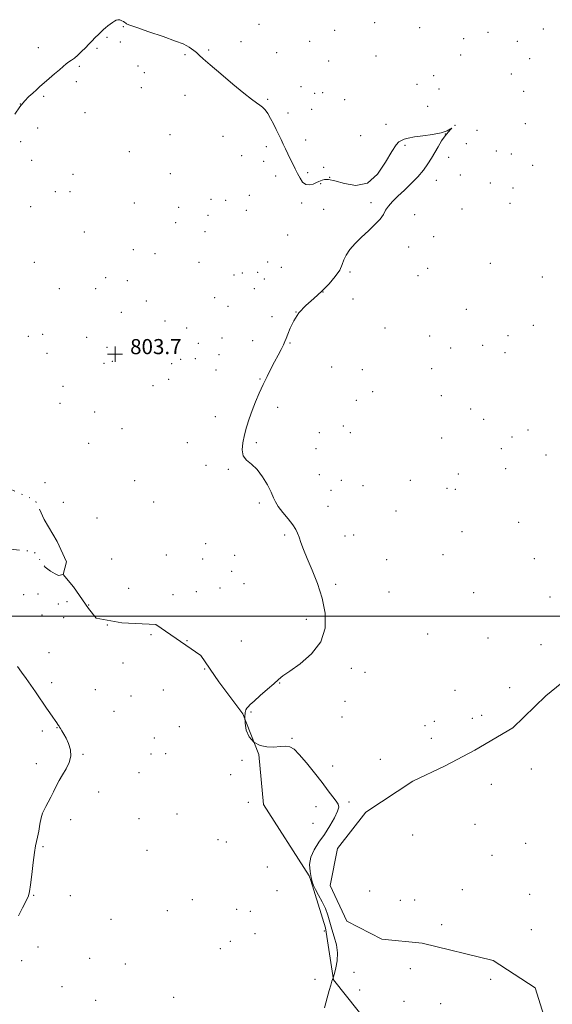
# Model space of a CAD drawing. Extents: x 2104800 to 2107700, y 294800 to 297700.
# Drawn here: x 2105514 to 2105797, y 295794 to 296316 of the extents above; entities that cross this region are included whole.
import ezdxf

# ---------------------------------------------------------------- set-up
doc = ezdxf.new("R2010")
doc.units = 0
doc.header["$MEASUREMENT"] = 0
doc.linetypes.add('rvrstm', pattern=[117.1, 50, -3.9, 0.5, -3.9, 0.5, -3.9, 0.5, -3.9, 50])
for name, color, linetype, lineweight in [('CONTOUR INTERMEDIATE', 44, 'Continuous', 0), ('GRID LINE', 7, 'Continuous', 0), ('LAKE', 132, 'rvrstm', 13), ('MARSH - SWAMP OUTLINE', 122, 'rvrstm', 0), ('SPOT ELEVATION DTM', 2, 'Continuous', 13), ('SPOT ELEVATION OBSCURED', 1, 'Continuous', 13), ('STREAM - RIVER CENTERLINE', 11, 'Continuous', 0)]:
    doc.layers.add(name, color=color, linetype=linetype, lineweight=lineweight)
doc.styles.add('Style-WORKING', font='WORKING.shx')

# ---------------------------------------------------------------- blocks, each defined once
blk = doc.blocks.new('HSPOT')
at = {"layer": 'SPOT ELEVATION OBSCURED'}
for p, q in [((-3.99, 0), (4.01, 0)), ((0.01, 4), (0.01, -4))]:
    blk.add_line(p, q, dxfattribs=at)

msp = doc.modelspace()

# ---------------------------------------------------------------- linework, layer by layer
at = {"layer": 'CONTOUR INTERMEDIATE', "elevation": 804, "flags": 128}
for points in [[(2105511.869, 296266.004), (2105514.517, 296269.954), (2105517.042, 296273.046), (2105519.359, 296275.398), (2105521.445, 296277.281), (2105523.324, 296278.959), (2105525.223, 296280.664), (2105527.42, 296282.621), (2105530.079, 296284.956), (2105532.909, 296287.413), (2105535.506, 296289.639), (2105537.566, 296291.367), (2105539.197, 296292.677), (2105540.604, 296293.737), (2105541.985, 296294.722), (2105543.488, 296295.836), (2105545.251, 296297.293), (2105547.328, 296299.206), (2105549.437, 296301.279), (2105551.213, 296303.116), (2105552.403, 296304.427), (2105553.209, 296305.356), (2105553.945, 296306.157), (2105554.853, 296307.031), (2105555.89, 296307.983), (2105556.939, 296308.969), (2105557.92, 296309.951), (2105558.898, 296310.924), (2105559.973, 296311.887), (2105561.207, 296312.836), (2105562.499, 296313.75), (2105563.705, 296314.602), (2105564.729, 296315.351), (2105565.647, 296315.9), (2105566.581, 296316.141), (2105567.609, 296316.008), (2105568.643, 296315.616), (2105569.553, 296315.127), (2105570.238, 296314.677), (2105570.723, 296314.301), (2105571.062, 296314.012), (2105571.489, 296313.751), (2105572.956, 296313.189), (2105576.596, 296311.928), (2105582.994, 296309.749), (2105590.555, 296307.156), (2105597.134, 296304.833), (2105601.135, 296303.289), (2105603.146, 296302.328), (2105604.301, 296301.581), (2105605.525, 296300.742), (2105606.898, 296299.767), (2105608.29, 296298.674), (2105609.73, 296297.383), (2105611.872, 296295.408), (2105615.529, 296292.16), (2105621.131, 296287.359), (2105627.584, 296281.95), (2105633.413, 296277.185), (2105637.494, 296274.005), (2105640.099, 296272.103), (2105641.855, 296270.861), (2105643.301, 296269.716), (2105644.647, 296268.334), (2105646.019, 296266.434), (2105647.506, 296263.851), (2105649.042, 296260.864), (2105650.523, 296257.863), (2105651.872, 296255.148), (2105653.119, 296252.647), (2105654.32, 296250.196), (2105655.522, 296247.666), (2105656.743, 296245.061), (2105657.995, 296242.421), (2105659.281, 296239.78), (2105660.582, 296237.156), (2105661.876, 296234.563), (2105663.166, 296232.075), (2105664.566, 296230.014), (2105666.22, 296228.763), (2105668.19, 296228.559), (2105670.209, 296229.059), (2105671.931, 296229.777), (2105673.121, 296230.325), (2105673.994, 296230.725), (2105674.876, 296231.094), (2105676.127, 296231.464), (2105678.226, 296231.502), (2105681.682, 296230.788), (2105686.77, 296229.258), (2105692.811, 296228.28), (2105698.891, 296229.582), (2105704.233, 296234.221), (2105708.603, 296240.579), (2105711.906, 296246.366), (2105714.14, 296249.839), (2105715.67, 296251.434), (2105716.953, 296252.132), (2105718.446, 296252.742), (2105720.593, 296253.383), (2105723.835, 296254.004), (2105728.372, 296254.583), (2105733.428, 296255.232), (2105737.985, 296256.094), (2105741.216, 296257.211), (2105743.061, 296258.221), (2105743.647, 296258.66), (2105743.14, 296258.166), (2105741.85, 296256.778), (2105740.123, 296254.632), (2105738.262, 296251.892), (2105736.394, 296248.813), (2105734.604, 296245.676), (2105732.909, 296242.678), (2105731.052, 296239.684), (2105728.707, 296236.478), (2105725.662, 296232.926), (2105722.155, 296229.238), (2105718.539, 296225.708), (2105715.147, 296222.571), (2105712.231, 296219.82), (2105710.024, 296217.391), (2105708.599, 296215.185), (2105707.388, 296212.972), (2105705.663, 296210.488), (2105702.905, 296207.545), (2105699.435, 296204.264), (2105695.784, 296200.841), (2105692.431, 296197.461), (2105689.641, 296194.26), (2105687.629, 296191.367), (2105686.455, 296188.821), (2105685.557, 296186.319), (2105684.215, 296183.475), (2105681.876, 296180.019), (2105678.628, 296176.152), (2105674.724, 296172.195), (2105670.454, 296168.384), (2105666.254, 296164.618), (2105662.598, 296160.711), (2105659.85, 296156.594), (2105657.936, 296152.668), (2105656.67, 296149.448), (2105655.845, 296147.252), (2105655.173, 296145.604), (2105654.345, 296143.831), (2105653.119, 296141.402), (2105651.536, 296138.355), (2105649.704, 296134.872), (2105647.723, 296131.101), (2105645.664, 296127.07), (2105643.588, 296122.771), (2105641.556, 296118.227), (2105639.622, 296113.573), (2105637.839, 296108.968), (2105636.252, 296104.536), (2105634.867, 296100.25), (2105633.683, 296096.04), (2105632.76, 296091.908), (2105632.409, 296088.116), (2105633.006, 296084.991), (2105634.783, 296082.674), (2105637.408, 296080.548), (2105640.409, 296077.806), (2105643.347, 296073.932), (2105645.925, 296069.568), (2105647.88, 296065.646), (2105649.107, 296062.813), (2105650.133, 296060.577), (2105651.64, 296058.158), (2105654.073, 296055.014), (2105656.912, 296051.546), (2105659.396, 296048.391), (2105660.969, 296045.99), (2105661.894, 296043.992), (2105662.639, 296041.85), (2105663.617, 296039.069), (2105665.032, 296035.37), (2105667.035, 296030.528), (2105669.662, 296024.414), (2105672.49, 296017.297), (2105674.984, 296009.541), (2105676.577, 296001.521), (2105676.578, 295993.647), (2105674.267, 295986.339), (2105669.348, 295979.974), (2105663.222, 295974.766), (2105657.713, 295970.885), (2105654.133, 295968.331), (2105651.746, 295966.407), (2105649.299, 295964.241), (2105645.903, 295961.238), (2105642.107, 295957.899), (2105638.819, 295955.002), (2105636.723, 295953.118), (2105635.591, 295952.003), (2105634.972, 295951.209), (2105634.496, 295950.303), (2105634.138, 295948.904), (2105633.956, 295946.647), (2105634.048, 295943.349), (2105634.681, 295939.562), (2105636.16, 295936.017), (2105638.676, 295933.321), (2105641.953, 295931.557), (2105645.597, 295930.682), (2105649.243, 295930.583), (2105652.625, 295930.869), (2105655.507, 295931.081), (2105657.799, 295930.761), (2105660.003, 295929.453), (2105662.77, 295926.701), (2105666.526, 295922.292), (2105670.787, 295916.986), (2105674.845, 295911.781), (2105678.126, 295907.499), (2105680.591, 295904.238), (2105682.337, 295901.917), (2105683.416, 295900.34), (2105683.718, 295898.84), (2105683.09, 295896.631), (2105681.457, 295893.168), (2105679.054, 295888.864), (2105676.194, 295884.366), (2105673.219, 295880.184), (2105670.597, 295876.255), (2105668.824, 295872.375), (2105668.231, 295868.437), (2105668.478, 295864.72), (2105669.061, 295861.598), (2105669.606, 295859.281), (2105670.268, 295857.319), (2105671.335, 295855.096), (2105672.973, 295852.157), (2105674.88, 295848.688), (2105676.631, 295845.038), (2105677.927, 295841.468), (2105678.949, 295837.889), (2105680.001, 295834.126), (2105681.266, 295830.062), (2105682.439, 295825.808), (2105683.091, 295821.533), (2105682.935, 295817.421), (2105682.232, 295813.712), (2105681.385, 295810.661), (2105680.702, 295808.39), (2105680.126, 295806.485), (2105679.505, 295804.399), (2105678.701, 295801.614), (2105677.611, 295797.734), (2105676.143, 295792.392)], [(2105513.75, 295841.186), (2105515.995, 295845.507), (2105517.898, 295849.182), (2105519.081, 295851.749), (2105519.754, 295854.15), (2105520.269, 295857.678), (2105520.903, 295863.139), (2105521.621, 295869.402), (2105522.307, 295874.845), (2105522.881, 295878.325), (2105523.394, 295880.602), (2105523.926, 295882.911), (2105524.54, 295886.146), (2105525.22, 295889.833), (2105525.927, 295893.157), (2105526.647, 295895.537), (2105527.445, 295897.334), (2105528.408, 295899.142), (2105529.597, 295901.424), (2105530.955, 295904.107), (2105532.401, 295906.987), (2105533.879, 295909.902), (2105535.446, 295912.865), (2105537.186, 295915.932), (2105539.086, 295919.142), (2105540.737, 295922.466), (2105541.629, 295925.857), (2105541.42, 295929.241), (2105540.42, 295932.444), (2105539.105, 295935.269), (2105537.882, 295937.551), (2105536.869, 295939.28), (2105536.119, 295940.48), (2105535.648, 295941.209), (2105535.351, 295941.657), (2105535.091, 295942.046), (2105534.733, 295942.585), (2105534.167, 295943.425), (2105533.284, 295944.701), (2105532.015, 295946.504), (2105530.449, 295948.733), (2105528.712, 295951.24), (2105526.896, 295953.916), (2105524.948, 295956.802), (2105522.782, 295959.976), (2105520.359, 295963.457), (2105517.838, 295967.024), (2105515.429, 295970.397), (2105513.284, 295973.362)]]:
    msp.add_lwpolyline(points, dxfattribs=at)
at = {"layer": 'GRID LINE', "flags": 128}
msp.add_lwpolyline([(2107500, 296000), (2105000, 296000)], dxfattribs=at)
at = {"layer": 'LAKE', "elevation": 803.62, "flags": 128}
msp.add_lwpolyline([(2105000, 296198.937), (2105000.36, 296199.22), (2105003.23, 296213.7), (2105011.07, 296224.11), (2105028.61, 296221.9), (2105051.2, 296210.71), (2105071.3, 296212.84), (2105090.62, 296214.81), (2105104.11, 296195.64), (2105113.44, 296177.19), (2105138.36, 296174.93), (2105156.57, 296179.96), (2105173.76, 296191.88), (2105180.89, 296197.82), (2105182.86, 296199.85), (2105189.87, 296203.48), (2105197.08, 296215.11), (2105201.92, 296220.24), (2105204.97, 296232.58), (2105211.49, 296238.82), (2105220.75, 296246.02), (2105228.24, 296259.34), (2105234.77, 296275.25), (2105242.59, 296287.19), (2105250.91, 296295.92), (2105259.61, 296300.34), (2105267.77, 296299.08), (2105271.27, 296290.68), (2105271.6, 296277.93), (2105279.54, 296270.83), (2105294.45, 296270.43), (2105306.24, 296262.3), (2105315.71, 296255.52), (2105326.28, 296246.92), (2105332.25, 296237.33), (2105340.2, 296229.91), (2105344.85, 296215.85), (2105349.19, 296202.7), (2105352.2, 296185.38), (2105358.6, 296168.11), (2105362.52, 296151.42), (2105371.14, 296140.03), (2105382.33, 296130.82), (2105384.35, 296118.71), (2105381.35, 296102.84), (2105382.33, 296077.2), (2105385.33, 296063.97), (2105391.14, 296059.78), (2105406.41, 296055.24), (2105427.16, 296054.46), (2105450.47, 296057.56), (2105473.44, 296062.81), (2105493.2, 296066.47), (2105509.63, 296067.32), (2105522.77, 296061.36), (2105527.37, 296051.29), (2105534.3, 296039.56), (2105539.21, 296028.88), (2105537.52, 296022.13), (2105535.07, 296021.63), (2105533.21, 296022.38), (2105530.73, 296023.88), (2105527.94, 296025.99), (2105522.13, 296034.2), (2105498.75, 296036.78), (2105479.57, 296035.12), (2105447.26, 296038.35), (2105418.94, 296042.24), (2105395.95, 296038.53), (2105385.88, 296033.47), (2105376.33, 296035.33), (2105356.94, 296026.91), (2105336.48, 296017.86), (2105315.97, 296001.9), (2105302.08, 295985.26), (2105290.14, 295982.17), (2105276.18, 295991.65), (2105256.58, 296008.42), (2105235.73, 296016.41), (2105209.63, 296014.96), (2105197.63, 296016.02), (2105174.72, 296028.75), (2105158.61, 296048.18), (2105153.26, 296078.83), (2105147.49, 296095.03), (2105132.06, 296099.72), (2105114.87, 296098.86), (2105096.52, 296093.53), (2105092.35, 296105.3), (2105095.88, 296116.41), (2105084.79, 296118.56), (2105074.14, 296111.64), (2105060.66, 296097.78), (2105033.89, 296089.71), (2105012.93, 296105.08), (2105000, 296117.147)], dxfattribs=at)
at = {"layer": 'MARSH - SWAMP OUTLINE'}
msp.add_polyline3d([(2105814.15, 295974.6, 805.06), (2105793.54, 295957.73, 804.93), (2105776, 295940.91, 804.93), (2105755.93, 295928.96, 804.93), (2105740.1, 295920.75, 804.87), (2105723.05, 295912.52, 804.8), (2105698.14, 295896.2, 804.74), (2105683.08, 295876.96, 804.28), (2105679.08, 295857.28, 804.15), (2105687.95, 295838.39, 804.34), (2105706.49, 295828.85, 804.61), (2105727.99, 295826.71, 804.67), (2105765.55, 295817.45, 804.67), (2105787.85, 295803.06, 804.8), (2105796.85, 295774.97, 804.8)], dxfattribs=at)
at = {"layer": 'SPOT ELEVATION DTM'}
for p in [(2105702.74, 296314.58, 804.23), (2105569.44, 296312.4, 803.99), (2105641.42, 296313.65, 804.22), (2105681.55, 296310.54, 804.25), (2105726.67, 296311.89, 804.2), (2105762.81, 296309.38, 804.16), (2105792.24, 296311.27, 804.12), (2105560.7, 296306.73, 803.99), (2105567.88, 296304.28, 803.98), (2105631.79, 296304.56, 804.13), (2105668.26, 296304.72, 804.28), (2105749.96, 296306.08, 804.17), (2105778.54, 296304.74, 804.12), (2105524.42, 296301.28, 804.03), (2105555.54, 296300.9, 803.99), (2105614.72, 296300.11, 804.03), (2105602.19, 296297.53, 803.97), (2105650.71, 296298.75, 804.19), (2105678.4, 296294.19, 804.23), (2105703.43, 296296.82, 804.2), (2105748.31, 296297.36, 804.14), (2105785.02, 296295.43, 804.08), (2105546.03, 296291.39, 803.99), (2105577.25, 296291.62, 803.95), (2105544.49, 296283.34, 803.98), (2105580.62, 296288.09, 803.94), (2105734.03, 296286.4, 804.12), (2105775.28, 296287.4, 804.06), (2105579.07, 296280.04, 803.93), (2105663.61, 296280.67, 804.22), (2105725.14, 296281.92, 804.12), (2105736.83, 296279.47, 804.1), (2105781.74, 296278.19, 804.02), (2105527.27, 296275.45, 803.99), (2105602.21, 296276.03, 803.89), (2105645.93, 296273.88, 804.03), (2105670.99, 296277.09, 804.19), (2105675.21, 296277.39, 804.18), (2105686.78, 296273.75, 804.15), (2105514.79, 296271.47, 804), (2105669.37, 296268.58, 804.16), (2105730.87, 296270.23, 804.07), (2105549.12, 296266.95, 803.95), (2105656.75, 296266.66, 804.1), (2105524.08, 296258.75, 803.98), (2105708.85, 296260.74, 804.07), (2105745.34, 296260.21, 804), (2105757.09, 296257.45, 804.01), (2105782.63, 296260.98, 804.04), (2105594.14, 296255.13, 803.87), (2105622.27, 296254.37, 803.84), (2105666.22, 296252.36, 804.12), (2105695.41, 296254.66, 804.07), (2105740.26, 296255.56, 804), (2105514.99, 296251.49, 803.99), (2105645.37, 296248.87, 803.91), (2105718.86, 296249.51, 803.98), (2105751.48, 296250.35, 804.01), (2105520.85, 296241.52, 803.98), (2105572.7, 296246.16, 803.9), (2105632.3, 296243.99, 803.81), (2105742.11, 296243.26, 804.01), (2105767.38, 296246.55, 804.03), (2105775.32, 296245, 804.04), (2105643.84, 296241.16, 803.87), (2105675.69, 296237.95, 804.04), (2105786.63, 296238.92, 804.04), (2105542.81, 296234.12, 803.94), (2105594.32, 296234.57, 803.86), (2105650.34, 296233.3, 803.89), (2105667.19, 296235.04, 804.05), (2105678.88, 296232.55, 804), (2105735.46, 296230.93, 804.01), (2105748.27, 296233.79, 804.02), (2105674.04, 296229.21, 803.99), (2105764.16, 296229.65, 804.03), (2105776.16, 296226.93, 804.03), (2105533.44, 296225, 803.96), (2105541.14, 296225.05, 803.94), (2105615.91, 296220.87, 803.79), (2105636.25, 296223.13, 803.83), (2105520.25, 296216.98, 803.97), (2105575.3, 296219.04, 803.86), (2105598.76, 296216.63, 803.81), (2105623.72, 296220.48, 803.78), (2105664.06, 296218.91, 803.95), (2105675.67, 296215.7, 803.97), (2105700.89, 296219.13, 803.99), (2105749.1, 296215.81, 804.03), (2105774.58, 296218.8, 804.03), (2105614.32, 296212.54, 803.77), (2105634.69, 296215.15, 803.83), (2105724.05, 296212.76, 804.02), (2105597.18, 296208.54, 803.79), (2105548.73, 296203.66, 803.88), (2105612.69, 296203.82, 803.76), (2105656.56, 296202.02, 803.92), (2105734.07, 296201.09, 804.02), (2105720.8, 296195.61, 804.02), (2105574.79, 296194.31, 803.8), (2105586.33, 296192.1, 803.78), (2105522.24, 296187.49, 803.89), (2105609.55, 296187.46, 803.77), (2105645.99, 296187.68, 803.91), (2105653.31, 296184.96, 803.94), (2105730.87, 296184.41, 804.02), (2105764.06, 296186.94, 804.02), (2105560.03, 296179.4, 803.8), (2105628.17, 296180.8, 803.86), (2105632.63, 296181.93, 803.87), (2105640.64, 296182.32, 803.9), (2105689.63, 296182.39, 804.01), (2105725.75, 296180.44, 804.02), (2105791.8, 296179.79, 804.03), (2105535.45, 296173.54, 803.83), (2105554.83, 296173.63, 803.79), (2105571.64, 296177.88, 803.77), (2105638.99, 296173.57, 803.91), (2105644.32, 296178.65, 803.92), (2105617.97, 296168.84, 803.83), (2105675.33, 296171.85, 804), (2105581.56, 296167.01, 803.72), (2105624.98, 296164.24, 803.87), (2105691.19, 296168.05, 804.01), (2105568.45, 296161.02, 803.73), (2105648.36, 296158.67, 803.96), (2105661.07, 296161.2, 804), (2105751.31, 296162.58, 804.06), (2105591.55, 296156.49, 803.75), (2105603.06, 296152.79, 803.8), (2105708.27, 296152.74, 804.09), (2105786.92, 296154.24, 804.14), (2105519.03, 296148.3, 803.8), (2105526.73, 296149.33, 803.79), (2105549.94, 296147.79, 803.74), (2105731.95, 296148.56, 804.13), (2105773.51, 296148.66, 804.17), (2105560.78, 296142.44, 803.7), (2105609.23, 296144.6, 803.84), (2105621.76, 296147.43, 803.88), (2105638.03, 296146.11, 803.94), (2105657.88, 296144.85, 804.01), (2105760.13, 296143.48, 804.19), (2105529.02, 296139.23, 803.76), (2105620.12, 296138.69, 803.89), (2105743.01, 296142.12, 804.18), (2105771.84, 296139.65, 804.22), (2105559.16, 296133.93, 803.69), (2105563.58, 296135.08, 803.69), (2105595.07, 296133.89, 803.8), (2105599.87, 296136.16, 803.81), (2105607.65, 296136.5, 803.84), (2105679.94, 296132.15, 804.12), (2105618.53, 296130.55, 803.89), (2105696.27, 296130.73, 804.17), (2105732.96, 296131.21, 804.24), (2105537.43, 296121.78, 803.7), (2105585.1, 296122.21, 803.77), (2105593.45, 296125.47, 803.8), (2105641.95, 296125.66, 803.99), (2105701.77, 296118.97, 804.24), (2105738.13, 296116.82, 804.33), (2105535.79, 296112.87, 803.68), (2105693.08, 296114.36, 804.28), (2105554.3, 296108.23, 803.67), (2105651.37, 296110.78, 804.05), (2105753.67, 296109.81, 804.39), (2105618.16, 296105.67, 803.93), (2105686.15, 296100.76, 804.27), (2105760.64, 296104.26, 804.43), (2105568.76, 296099.39, 803.74), (2105673.34, 296097.27, 804.21), (2105689.84, 296097.32, 804.3), (2105784.16, 296098.71, 804.48), (2105551.11, 296091.61, 803.69), (2105603.46, 296092.05, 803.89), (2105639.91, 296091.89, 804.03), (2105738.31, 296094.37, 804.48), (2105775.59, 296095.04, 804.5), (2105671.72, 296088.87, 804.18), (2105770.02, 296088.72, 804.49), (2105793.74, 296085.46, 804.57), (2105613.3, 296079.93, 803.94), (2105625.1, 296077.9, 803.98), (2105673.46, 296074.99, 804.16), (2105747.13, 296075.38, 804.67), (2105772.35, 296078.16, 804.6), (2105527.81, 296070.78, 803.63), (2105575.51, 296071.91, 803.81), (2105685, 296072, 804.26), (2105721.64, 296071.99, 804.54), (2105679.6, 296066.65, 804.2), (2105696.61, 296069.13, 804.35), (2105741.16, 296067.75, 804.67), (2105745.54, 296067.26, 804.69), (2105537.56, 296060.33, 803.67), (2105585.47, 296060.52, 803.82), (2105641.63, 296060.02, 803.95), (2105677.98, 296058.17, 804.17), (2105714.05, 296055.76, 804.47), (2105555.44, 296052.12, 803.71), (2105779.09, 296049.83, 804.91), (2105691.7, 296043.12, 804.25), (2105749.18, 296044.73, 804.77), (2105613.09, 296038.42, 803.82), (2105655.1, 296043.01, 803.94), (2105687.09, 296042.46, 804.21), (2105738.98, 296032.63, 804.64), (2105563.26, 296030.37, 803.68), (2105592.17, 296032.48, 803.75), (2105611.49, 296030.23, 803.79), (2105628.58, 296032.23, 803.81), (2105709.12, 296030.04, 804.38), (2105787.53, 296030.42, 805.02), (2105626.97, 296023.79, 803.77), (2105633.46, 296017.21, 803.76), (2105524.09, 296011.8, 803.73), (2105572.33, 296014.69, 803.65), (2105608.21, 296012.94, 803.72), (2105620.78, 296014.96, 803.73), (2105682.17, 296016.94, 804.09), (2105710.31, 296012.74, 804.35), (2105755.31, 296012.53, 804.73), (2105516.58, 296011.49, 803.76), (2105534.92, 296006.55, 803.72), (2105539.48, 296007.75, 803.68), (2105595.76, 296011.34, 803.69), (2105795.8, 296010.13, 805.1), (2105551.08, 296005.92, 803.63), (2105526.28, 296000.57, 803.79), (2105537.86, 295999.18, 803.74), (2105666.49, 295998.3, 803.85), (2105561, 295995.34, 803.62), (2105584.1, 295990.16, 803.62), (2105603.28, 295987.11, 803.62), (2105632.12, 295986.8, 803.66), (2105730.87, 295990.48, 804.45), (2105762.88, 295988.53, 804.75), (2105530.02, 295980.65, 803.87), (2105790.94, 295984.88, 804.98), (2105569.3, 295975.19, 803.66), (2105612.59, 295972.1, 803.62), (2105690.32, 295972.32, 804.14), (2105697.62, 295970.17, 804.2), (2105531.4, 295964.85, 803.93), (2105554.51, 295961, 803.8), (2105590.68, 295960.84, 803.62), (2105652.39, 295964.68, 804.02), (2105745.4, 295960.79, 804.62), (2105774.47, 295962.13, 804.75), (2105573.53, 295957.71, 803.7), (2105687.02, 295954.85, 804.18), (2105564.45, 295949.56, 803.79), (2105637.23, 295949.22, 804.04), (2105685.41, 295946.59, 804.2), (2105734.42, 295944.22, 804.59), (2105754.64, 295945.78, 804.75), (2105759.52, 295947.4, 804.78), (2105526.53, 295939.21, 804.06), (2105534.28, 295940.84, 804.01), (2105599.17, 295941.48, 803.62), (2105729.43, 295941.93, 804.56), (2105585.82, 295935.4, 803.72), (2105658.94, 295935.28, 804.03), (2105732.76, 295935.35, 804.61), (2105548.03, 295926.73, 803.98), (2105584.2, 295926.89, 803.76), (2105591.82, 295927.15, 803.72), (2105632.33, 295923.55, 803.97), (2105705.74, 295924.11, 804.5), (2105523.27, 295921.77, 804.09), (2105680.48, 295920.58, 804.15), (2105785.81, 295919.03, 805.1), (2105577.75, 295916.99, 803.79), (2105626.33, 295916.03, 803.81), (2105764.66, 295910.92, 805.1), (2105556.34, 295906.91, 803.87), (2105635.69, 295901.29, 803.73), (2105671.66, 295898.98, 803.84), (2105689.08, 295901.45, 804.08), (2105541.52, 295892.23, 803.91), (2105577.71, 295892.68, 803.79), (2105597.85, 295895.25, 803.72), (2105669.98, 295890.16, 803.73), (2105755.97, 295889.63, 804.78), (2105619.74, 295881.56, 803.64), (2105722.94, 295884.09, 804.32), (2105526.84, 295877.88, 803.98), (2105624.14, 295880.35, 803.64), (2105782.86, 295879.69, 804.97), (2105582.01, 295875.92, 803.78), (2105764.96, 295873.25, 804.67), (2105645.88, 295867.01, 803.64), (2105521.95, 295851.99, 803.99), (2105541.29, 295851.94, 803.91), (2105650.98, 295854.5, 803.67), (2105700.06, 295854.28, 804.08), (2105749.34, 295855.13, 804.66), (2105785.01, 295852.51, 805.05), (2105606.04, 295849.79, 803.69), (2105716.35, 295849.44, 804.29), (2105723.97, 295849.56, 804.38), (2105592.78, 295843.98, 803.7), (2105629.53, 295844.62, 803.7), (2105636.84, 295843.53, 803.7), (2105562.95, 295839.32, 803.79), (2105738.26, 295836.46, 804.6), (2105639.25, 295831.69, 803.71), (2105676.02, 295833.13, 803.86), (2105785.93, 295833.94, 805.18), (2105524.1, 295824.7, 803.92), (2105626.28, 295827.62, 803.73), (2105620.84, 295823.79, 803.74), (2105515.44, 295817.45, 803.95), (2105551.57, 295818.63, 803.79), (2105570.5, 295815.71, 803.75), (2105691.79, 295811.18, 804.12), (2105721.66, 295813.26, 804.47), (2105536.82, 295803.71, 803.83), (2105671.11, 295807.56, 803.89), (2105764.34, 295807.46, 805.01), (2105596.21, 295797.98, 803.78), (2105694.8, 295801.92, 804.19), (2105554.75, 295796.41, 803.78), (2105718.35, 295795.82, 804.49), (2105737.72, 295794.63, 804.73)]:
    msp.add_point(p, dxfattribs=at)
at = {"layer": 'STREAM - RIVER CENTERLINE', "elevation": 803.74, "flags": 128}
msp.add_lwpolyline([(2105668.85, 295859.89), (2105676.67, 295834.81), (2105680.97, 295807.2), (2105706.38, 295775.24), (2105725.1, 295747.85), (2105737.96, 295721.54), (2105738.4, 295691.54), (2105731.27, 295646.63), (2105726.84, 295615.28)], dxfattribs=at)
at = {"layer": 'STREAM - RIVER CENTERLINE', "extrusion": (-9.17434e-05, -7.31442e-05, 1), "elevation": 588.889, "flags": 128}
msp.add_lwpolyline([(2105674.695, 295390.184), (2105684.535, 295396.244), (2105696.925, 295400.344), (2105710.435, 295410.624), (2105717.245, 295423.304), (2105722.875, 295438.614), (2105731.395, 295456.874), (2105740.575, 295470.814), (2105752.035, 295487.374), (2105760.715, 295502.514), (2105773.485, 295516.194), (2105790.835, 295527.404), (2105810.285, 295539.814), (2105833.825, 295555.234), (2105859.255, 295572.544), (2105880.545, 295589.144), (2105899.775, 295603.744), (2105923.445, 295620.604), (2105946.545, 295635.154), (2105965.095, 295645.954), (2105982.235, 295658.394), (2105992.655, 295674.954), (2105988.085, 295688.844), (2105974.215, 295713.794), (2105959.695, 295730.824), (2105943.405, 295751.894), (2105926.415, 295766.484), (2105905.895, 295774.574), (2105897.795, 295779.184), (2105884.085, 295794.614), (2105873.885, 295806.094), (2105871.095, 295812.584), (2105871.285, 295815.334), (2105875.305, 295822.144)], dxfattribs=at)
at = {"layer": 'STREAM - RIVER CENTERLINE'}
msp.add_polyline3d([(2105537.52, 296022.13, 803.62), (2105543.07, 296015.59, 803.62), (2105551.04, 296004.02, 803.62), (2105555.01, 295999.01, 803.62), (2105568.68, 295996.48, 803.62), (2105586.62, 295995.58, 803.62), (2105610.63, 295979.18, 803.62), (2105620.19, 295965.29, 803.62), (2105632.91, 295948.33, 803.74), (2105641.41, 295926.64, 803.74), (2105643.75, 295900.17, 803.74), (2105668.08, 295862.35, 803.74), (2105668.85, 295859.89, 803.74)], dxfattribs=at)

# ---------------------------------------------------------------- block references
at = {"layer": 'SPOT ELEVATION OBSCURED'}
msp.add_blockref('HSPOT', (2105565.051, 296138.873, 803.698), dxfattribs=at)

# ---------------------------------------------------------------- texts
at = {"layer": 'SPOT ELEVATION OBSCURED', "style": 'Style-WORKING'}
msp.add_text('803.7', height=8, dxfattribs=at).set_placement((2105573.051, 296138.873, 803.698))

doc.saveas('drawing.dxf')
